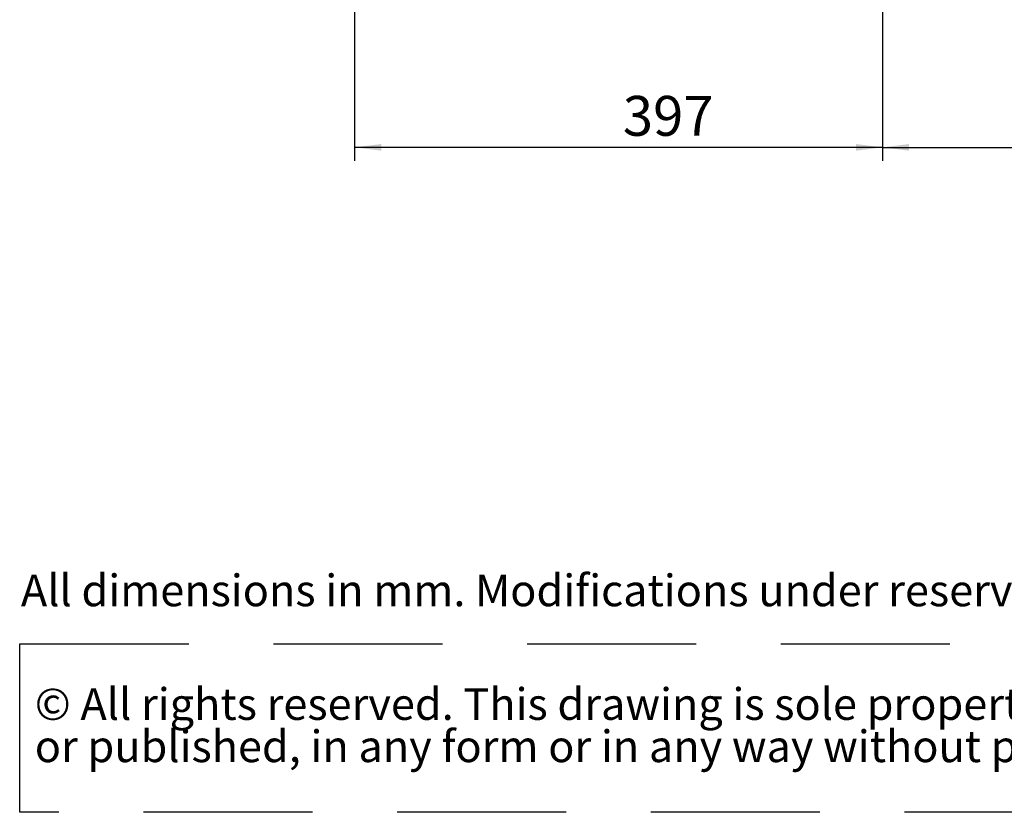
# Paper-space layout 'bovenaanzicht' of a CAD drawing. Units: millimetres. Extents: x 152 to 1956, y 66 to 2855.
# Drawn here: x 212 to 951, y 66 to 661 of the extents above; entities that cross this region are included whole.
import ezdxf

# ---------------------------------------------------------------- set-up
doc = ezdxf.new("R2010")
doc.units = ezdxf.units.MM
doc.linetypes.add('HIDDEN', pattern=[1.905, 1.27, -0.635])
doc.layers.add('CENTRE', color=3, linetype='HIDDEN')
doc.layers.add('DIM', color=10, linetype='Continuous')
doc.styles.add('SLDTEXTSTYLE1', font='TXT', dxfattribs={"width": 0.738397})
doc.styles.add('SLDTEXTSTYLE2', font='TXT', dxfattribs={"width": 0.7})
doc.styles.add('SLDTEXTSTYLE4', font='TXT', dxfattribs={"width": 0.75})
doc.dimstyles.new('SLDDIMSTYLE3', dxfattribs={"dimtxt": 30, "dimasz": 20, "dimexe": 0, "dimexo": 0.0625, "dimgap": 7.5, "dimtad": 1, "dimdec": 0, "dimlfac": 0.5, "dimrnd": 1e-09, "dimzin": 12, "dimdsep": 46, "dimtxsty": 'SLDTEXTSTYLE4', "dimsah": 1, "dimcen": 0.09, "dimadec": 0, "dimazin": 3, "dimtfac": 1, "dimtofl": 0, "dimtmove": 0, "dimatfit": 3, "dimfxl": 0, "dimfrac": 2, "dimtolj": 1, "dimtzin": 12, "dimarcsym": 0})

# ---------------------------------------------------------------- blocks, each defined once
blk = doc.blocks.new('SW_NOTE_3')
at = {"layer": 'CENTRE', "color": 0, "ltscale": 100}
for p, q in [((-0.91, -62.56), (-0.91, 64.01)), ((-0.91, 64.01), (1743.05, 64.01)), ((1743.05, -62.56), (-0.91, -62.56))]:
    blk.add_line(p, q, dxfattribs=at)
at = {"layer": 'CENTRE', "color": 0, "ltscale": 100, "char_height": 23.8125, "attachment_point": 1, "style": 'SLDTEXTSTYLE2'}
for s, insert in [('© All rights reserved. This drawing is sole property of Kal-fire. No part of this drawing may be reproduced,', (10.42, 30.7)), ('or published, in any form or in any way without prior written permission from Kal-fire.', (10.42, -1.05))]:
    blk.add_mtext(s, dxfattribs=dict(at, insert=insert))
blk = doc.blocks.new('_D_59')
at = {"layer": 'DIM', "color": 1, "ltscale": 100}
for p, q in [((859.55, 1163.15), (859.55, 555.29)), ((463.05, 788.65), (463.05, 555.29)), ((859.55, 565.29), (463.05, 565.29))]:
    blk.add_line(p, q, dxfattribs=at)
for points in [[(463.05, 565.29), (483.05, 562.79), (483.05, 567.79)], [(859.55, 565.29), (839.55, 567.79), (839.55, 562.79)]]:
    blk.add_solid(points, dxfattribs=at)
at = {"layer": 'DIM', "color": 1, "ltscale": 100, "insert": (664.52, 603.97), "char_height": 30, "attachment_point": 1, "style": 'SLDTEXTSTYLE4'}
blk.add_mtext('397', dxfattribs=at)
blk = doc.blocks.new('_D_60')
at = {"layer": 'DIM', "color": 1, "ltscale": 100}
for p, q in [((859.55, 1163.15), (859.55, 555.29)), ((1309.55, 1163.15), (1309.55, 555.29)), ((859.55, 565.29), (1309.55, 565.29))]:
    blk.add_line(p, q, dxfattribs=at)
for points in [[(859.55, 565.29), (879.55, 562.79), (879.55, 567.79)], [(1309.55, 565.29), (1289.55, 567.79), (1289.55, 562.79)]]:
    blk.add_solid(points, dxfattribs=at)
at = {"layer": 'DIM', "color": 1, "ltscale": 100, "insert": (1050.35, 603.97), "char_height": 30, "attachment_point": 1, "style": 'SLDTEXTSTYLE4'}
blk.add_mtext('450', dxfattribs=at)

psp = doc.layouts.new('bovenaanzicht')

# ---------------------------------------------------------------- block references
at = {"layer": 'CENTRE', "color": 3, "ltscale": 10}
psp.add_blockref('SW_NOTE_3', (212.51, 128.26), dxfattribs=at)

# ---------------------------------------------------------------- texts
at = {"layer": 'CENTRE', "color": 3, "ltscale": 100, "insert": (212.51, 244.34), "char_height": 23.8125, "attachment_point": 1, "style": 'SLDTEXTSTYLE1'}
psp.add_mtext('All dimensions in mm. Modifications under reserve.', dxfattribs=at)

# ---------------------------------------------------------------- dimensions: what is measured, and where the dimension line sits
at = {"layer": 'DIM', "color": 1, "ltscale": 10}
for base, p2, picture, middle in [((463.05, 565.29), (463.05, 798.65), '_D_59', (696.72, 565.29)), ((1309.55, 565.29), (1309.55, 1173.15), '_D_60', (1082.55, 565.29))]:
    dim = psp.add_linear_dim(base=base, p1=(859.55, 1173.15), p2=p2, dimstyle='SLDDIMSTYLE3', dxfattribs=at)
    dim.commit()
    dim.dimension.update_dxf_attribs({"geometry": picture, "text_midpoint": middle, "dimtype": 160})

doc.saveas('drawing.dxf')
